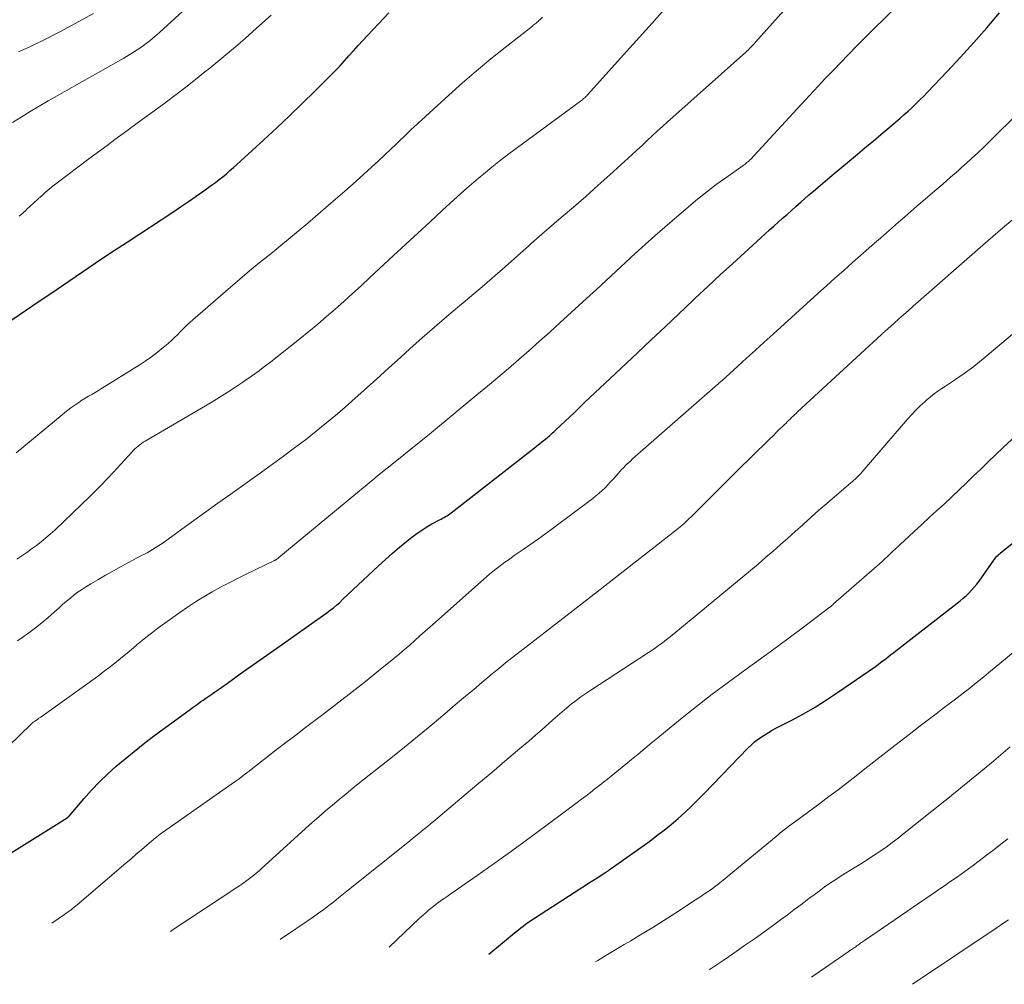
# Model space of a CAD drawing. Units: feet. Extents: x 1915000 to 1920001, y 496271 to 500000.
# Drawn here: x 1916434 to 1916544, y 496496 to 496604 of the extents above; entities that cross this region are included whole.
import ezdxf

# ---------------------------------------------------------------- set-up
doc = ezdxf.new("R2010")
doc.units = ezdxf.units.FT
doc.header["$LTSCALE"] = 100
doc.header["$MEASUREMENT"] = 0
doc.layers.add('CONTOUR INDEX', color=32, linetype='Continuous', lineweight=25)
doc.layers.add('CONTOUR INTERMEDIATE', color=40, linetype='Continuous', lineweight=15)

msp = doc.modelspace()

# ---------------------------------------------------------------- linework, layer by layer
at = {"layer": 'CONTOUR INDEX', "flags": 128}
for points, elevation in [([(1916429.38, 496567.61), (1916434.58, 496571.13), (1916436, 496572.09), (1916437.42, 496573.05), (1916438.83, 496574.02), (1916440.25, 496574.98), (1916441.67, 496575.95), (1916443.09, 496576.9), (1916444.52, 496577.85), (1916445.95, 496578.79), (1916451.06, 496582.14), (1916451.94, 496582.72), (1916452.82, 496583.31), (1916453.68, 496583.91), (1916454.54, 496584.52), (1916455.4, 496585.14), (1916455.83, 496585.45), (1916456.25, 496585.77), (1916456.66, 496586.1), (1916457.06, 496586.43), (1916457.46, 496586.78), (1916457.86, 496587.12), (1916458.25, 496587.47), (1916458.64, 496587.83), (1916461.24, 496590.22), (1916462.69, 496591.56), (1916464.12, 496592.92), (1916465.55, 496594.29), (1916466.96, 496595.67), (1916468.69, 496597.37), (1916469.23, 496597.92), (1916469.76, 496598.47), (1916470.27, 496599.04), (1916470.78, 496599.61), (1916471.29, 496600.19), (1916471.8, 496600.76), (1916472.31, 496601.33), (1916472.84, 496601.89), (1916474.08, 496603.21), (1916475.25, 496604.41)], 900), ([(1916431.79, 496509.75), (1916439.26, 496514.4), (1916439.28, 496514.42), (1916439.3, 496514.43), (1916439.31, 496514.45), (1916439.33, 496514.46), (1916439.4, 496514.53), (1916439.42, 496514.54), (1916439.43, 496514.56), (1916439.45, 496514.58), (1916439.46, 496514.59), (1916441.11, 496516.53), (1916441.97, 496517.49), (1916442.86, 496518.43), (1916443.79, 496519.32), (1916444.75, 496520.18), (1916445.74, 496521.01), (1916446.74, 496521.83), (1916447.75, 496522.63), (1916448.78, 496523.41), (1916452.48, 496526.15), (1916452.91, 496526.46), (1916453.34, 496526.78), (1916453.78, 496527.09), (1916454.22, 496527.4), (1916454.45, 496527.56), (1916454.77, 496527.78), (1916455.09, 496528.01), (1916455.42, 496528.23), (1916455.75, 496528.45), (1916456.07, 496528.68), (1916456.4, 496528.9), (1916456.72, 496529.13), (1916457.04, 496529.36), (1916458.62, 496530.49), (1916459.72, 496531.29), (1916460.83, 496532.08), (1916461.95, 496532.87), (1916463.07, 496533.65), (1916467.19, 496536.53), (1916467.57, 496536.8), (1916467.94, 496537.07), (1916468.31, 496537.34), (1916468.68, 496537.62), (1916469.04, 496537.9), (1916469.39, 496538.2), (1916469.74, 496538.5), (1916470.07, 496538.81), (1916474.09, 496542.58), (1916474.86, 496543.29), (1916475.64, 496543.99), (1916476.43, 496544.66), (1916477.24, 496545.33), (1916477.82, 496545.79), (1916478.36, 496546.2), (1916478.91, 496546.59), (1916479.48, 496546.94), (1916480.06, 496547.27), (1916480.92, 496547.73), (1916481.08, 496547.82), (1916481.25, 496547.91), (1916481.41, 496548), (1916481.58, 496548.09), (1916481.74, 496548.19), (1916481.9, 496548.29), (1916482.05, 496548.4), (1916482.2, 496548.51), (1916491.52, 496555.77), (1916491.8, 496555.99), (1916492.09, 496556.21), (1916492.37, 496556.44), (1916492.64, 496556.66), (1916492.95, 496556.91), (1916493.07, 496557.01), (1916493.2, 496557.12), (1916493.32, 496557.23), (1916493.44, 496557.34), (1916493.56, 496557.45), (1916493.69, 496557.56), (1916493.8, 496557.67), (1916493.92, 496557.78), (1916495.99, 496559.74), (1916497.14, 496560.83), (1916498.29, 496561.92), (1916499.44, 496563.01), (1916500.6, 496564.1), (1916503.06, 496566.41), (1916504.6, 496567.86), (1916506.13, 496569.31), (1916507.67, 496570.76), (1916509.21, 496572.22), (1916509.56, 496572.55), (1916510.93, 496573.83), (1916512.29, 496575.11), (1916513.67, 496576.37), (1916515.05, 496577.64), (1916516.85, 496579.27), (1916517.33, 496579.71), (1916517.82, 496580.15), (1916518.31, 496580.58), (1916518.8, 496581.02), (1916519.29, 496581.45), (1916519.79, 496581.89), (1916520.28, 496582.32), (1916520.77, 496582.76), (1916521.37, 496583.29), (1916522.16, 496583.98), (1916522.96, 496584.67), (1916523.77, 496585.36), (1916524.58, 496586.04), (1916527.65, 496588.61), (1916528.53, 496589.35), (1916529.41, 496590.08), (1916530.28, 496590.82), (1916531.15, 496591.55), (1916531.97, 496592.25), (1916532.43, 496592.64), (1916532.89, 496593.04), (1916533.34, 496593.44), (1916533.78, 496593.85), (1916534.22, 496594.27), (1916534.65, 496594.69), (1916535.08, 496595.12), (1916535.5, 496595.55), (1916537.69, 496597.87), (1916539.19, 496599.48), (1916540.67, 496601.11), (1916542.12, 496602.76), (1916543.55, 496604.44)], 920), ([(1916486.43, 496499.15), (1916489.48, 496501.68), (1916489.74, 496501.89), (1916490, 496502.1), (1916490.26, 496502.3), (1916490.53, 496502.5), (1916490.8, 496502.69), (1916491.07, 496502.88), (1916491.35, 496503.06), (1916491.63, 496503.25), (1916496.59, 496506.46), (1916497.08, 496506.77), (1916497.57, 496507.09), (1916498.06, 496507.4), (1916498.56, 496507.71), (1916499.39, 496508.24), (1916499.46, 496508.29), (1916499.54, 496508.34), (1916499.62, 496508.39), (1916499.7, 496508.44), (1916499.77, 496508.49), (1916499.85, 496508.54), (1916499.92, 496508.6), (1916500, 496508.65), (1916504.42, 496511.81), (1916505.23, 496512.41), (1916506.04, 496513.03), (1916506.82, 496513.67), (1916507.59, 496514.32), (1916508.34, 496515), (1916509.09, 496515.69), (1916509.81, 496516.4), (1916510.52, 496517.12), (1916515.4, 496522.19), (1916515.75, 496522.53), (1916516.11, 496522.85), (1916516.49, 496523.15), (1916516.88, 496523.44), (1916517.28, 496523.7), (1916517.69, 496523.96), (1916518.11, 496524.2), (1916518.54, 496524.43), (1916520.33, 496525.34), (1916521.64, 496526.05), (1916522.94, 496526.79), (1916524.2, 496527.58), (1916525.44, 496528.41), (1916529.66, 496531.34), (1916529.96, 496531.55), (1916530.25, 496531.76), (1916530.54, 496531.98), (1916530.83, 496532.2), (1916531.11, 496532.42), (1916531.4, 496532.65), (1916531.68, 496532.87), (1916531.97, 496533.09), (1916538.81, 496538.4), (1916539.15, 496538.67), (1916539.49, 496538.95), (1916539.81, 496539.24), (1916540.13, 496539.54), (1916540.43, 496539.86), (1916540.72, 496540.18), (1916541, 496540.52), (1916541.26, 496540.87), (1916543.17, 496543.59), (1916543.24, 496543.67), (1916543.39, 496543.79), (1916543.45, 496543.84), (1916543.51, 496543.89), (1916543.58, 496543.94), (1916543.64, 496543.99), (1916547.38, 496547.02)], 940)]:
    msp.add_lwpolyline(points, dxfattribs=dict(at, elevation=elevation))
at = {"layer": 'CONTOUR INTERMEDIATE', "flags": 128}
for points, elevation in [([(1916431.37, 496521.17), (1916435.21, 496524.89), (1916435.23, 496524.9), (1916435.25, 496524.91), (1916435.26, 496524.93), (1916435.28, 496524.94), (1916435.35, 496525), (1916435.36, 496525.01), (1916435.38, 496525.02), (1916435.4, 496525.03), (1916435.42, 496525.05), (1916435.74, 496525.28), (1916435.92, 496525.4), (1916436.1, 496525.53), (1916436.29, 496525.66), (1916436.47, 496525.79), (1916442.89, 496530.41), (1916443.41, 496530.8), (1916443.93, 496531.19), (1916444.45, 496531.59), (1916444.96, 496531.99), (1916445.46, 496532.4), (1916445.96, 496532.81), (1916446.46, 496533.23), (1916446.95, 496533.65), (1916447.09, 496533.77), (1916447.66, 496534.24), (1916448.23, 496534.71), (1916448.82, 496535.16), (1916449.41, 496535.6), (1916451.84, 496537.36), (1916452.72, 496537.97), (1916453.62, 496538.56), (1916454.53, 496539.13), (1916455.46, 496539.67), (1916456.41, 496540.18), (1916457.36, 496540.69), (1916458.32, 496541.17), (1916459.28, 496541.65), (1916462.45, 496543.18), (1916462.48, 496543.2), (1916462.5, 496543.21), (1916462.52, 496543.22), (1916462.54, 496543.23), (1916462.63, 496543.28), (1916462.65, 496543.29), (1916462.67, 496543.3), (1916462.69, 496543.32), (1916462.72, 496543.33), (1916462.76, 496543.37), (1916462.81, 496543.4), (1916462.85, 496543.44), (1916462.9, 496543.47), (1916462.94, 496543.51), (1916473.66, 496552.39), (1916473.72, 496552.44), (1916473.78, 496552.49), (1916473.84, 496552.54), (1916473.9, 496552.59), (1916473.96, 496552.64), (1916474.02, 496552.68), (1916474.08, 496552.73), (1916474.14, 496552.78), (1916475.95, 496554.22), (1916476.91, 496554.98), (1916477.87, 496555.76), (1916478.83, 496556.54), (1916479.78, 496557.32), (1916485.08, 496561.69), (1916486.26, 496562.67), (1916487.44, 496563.66), (1916488.61, 496564.66), (1916489.77, 496565.66), (1916490.93, 496566.68), (1916492.08, 496567.7), (1916493.23, 496568.73), (1916494.37, 496569.76), (1916497.36, 496572.48), (1916498.45, 496573.48), (1916499.54, 496574.49), (1916500.63, 496575.49), (1916501.71, 496576.5), (1916502.8, 496577.51), (1916503.9, 496578.5), (1916505.01, 496579.48), (1916506.12, 496580.46), (1916508.76, 496582.74), (1916509.77, 496583.59), (1916510.8, 496584.42), (1916511.85, 496585.22), (1916512.92, 496585.99), (1916514.87, 496587.36), (1916514.97, 496587.43), (1916515.08, 496587.51), (1916515.19, 496587.59), (1916515.29, 496587.68), (1916515.39, 496587.76), (1916515.49, 496587.85), (1916515.58, 496587.94), (1916515.68, 496588.04), (1916521.31, 496594.13), (1916521.8, 496594.66), (1916522.29, 496595.18), (1916522.79, 496595.71), (1916523.28, 496596.23), (1916524.02, 496597.03), (1916524.89, 496597.94), (1916525.76, 496598.85), (1916526.65, 496599.76), (1916527.53, 496600.66), (1916532.76, 496605.91)], 916), ([(1916433.12, 496592.16), (1916434.12, 496592.77), (1916435.12, 496593.38), (1916436.12, 496593.98), (1916437.13, 496594.57), (1916438.15, 496595.15), (1916439.17, 496595.73), (1916444.99, 496599.01), (1916445.6, 496599.36), (1916446.2, 496599.72), (1916446.79, 496600.1), (1916447.38, 496600.49), (1916447.95, 496600.89), (1916448.51, 496601.31), (1916449.05, 496601.76), (1916449.58, 496602.22), (1916452.65, 496605.01)], 892), ([(1916433.68, 496534.2), (1916434.97, 496535.1), (1916435.71, 496535.64), (1916436.43, 496536.2), (1916437.13, 496536.79), (1916437.81, 496537.4), (1916438.34, 496537.88), (1916438.75, 496538.26), (1916439.18, 496538.63), (1916439.61, 496538.98), (1916440.05, 496539.33), (1916440.5, 496539.66), (1916440.96, 496539.98), (1916441.43, 496540.28), (1916441.91, 496540.58), (1916442.68, 496541.03), (1916443.55, 496541.54), (1916444.43, 496542.03), (1916445.31, 496542.51), (1916446.2, 496542.99), (1916447.58, 496543.72), (1916447.89, 496543.88), (1916448.2, 496544.05), (1916448.51, 496544.22), (1916448.81, 496544.4), (1916449.11, 496544.58), (1916449.41, 496544.77), (1916449.7, 496544.97), (1916449.99, 496545.17), (1916452.09, 496546.69), (1916453.43, 496547.66), (1916454.77, 496548.62), (1916456.12, 496549.58), (1916457.46, 496550.54), (1916460.98, 496553.04), (1916462.22, 496553.94), (1916463.46, 496554.84), (1916464.69, 496555.76), (1916465.91, 496556.69), (1916467.12, 496557.64), (1916468.31, 496558.6), (1916469.48, 496559.59), (1916470.64, 496560.6), (1916471.09, 496561.01), (1916472.47, 496562.24), (1916473.84, 496563.47), (1916475.2, 496564.7), (1916476.57, 496565.93), (1916477.59, 496566.86), (1916478.96, 496568.07), (1916480.33, 496569.28), (1916481.73, 496570.46), (1916483.13, 496571.64), (1916483.57, 496572.01), (1916484.75, 496573), (1916485.93, 496573.99), (1916487.09, 496575), (1916488.26, 496576.02), (1916489.96, 496577.53), (1916490.26, 496577.8), (1916490.56, 496578.07), (1916490.86, 496578.34), (1916491.16, 496578.61), (1916491.46, 496578.89), (1916491.76, 496579.16), (1916492.07, 496579.42), (1916492.37, 496579.69), (1916494.52, 496581.52), (1916495.89, 496582.7), (1916497.26, 496583.89), (1916498.62, 496585.1), (1916499.97, 496586.31), (1916502.41, 496588.53), (1916502.98, 496589.06), (1916503.56, 496589.59), (1916504.13, 496590.13), (1916504.7, 496590.66), (1916505.27, 496591.2), (1916505.84, 496591.73), (1916506.42, 496592.25), (1916507, 496592.77), (1916515.18, 496600.04), (1916515.32, 496600.17), (1916515.46, 496600.3), (1916515.6, 496600.44), (1916515.74, 496600.58), (1916515.87, 496600.72), (1916516.01, 496600.86), (1916516.14, 496601.01), (1916516.27, 496601.15), (1916520.04, 496605.4)], 912), ([(1916433.55, 496555.21), (1916438.68, 496559.48), (1916439.01, 496559.74), (1916439.34, 496560), (1916439.67, 496560.24), (1916440.01, 496560.49), (1916440.21, 496560.62), (1916440.56, 496560.86), (1916440.91, 496561.1), (1916441.27, 496561.32), (1916441.64, 496561.54), (1916442.01, 496561.76), (1916442.37, 496561.97), (1916442.74, 496562.2), (1916443.1, 496562.42), (1916447.29, 496565.02), (1916447.99, 496565.48), (1916448.68, 496565.96), (1916449.35, 496566.46), (1916450.01, 496566.99), (1916450.56, 496567.46), (1916450.92, 496567.77), (1916451.27, 496568.1), (1916451.61, 496568.43), (1916451.95, 496568.78), (1916452.28, 496569.12), (1916452.62, 496569.46), (1916452.97, 496569.79), (1916453.32, 496570.11), (1916457.52, 496573.74), (1916458.58, 496574.65), (1916459.66, 496575.56), (1916460.75, 496576.45), (1916461.84, 496577.33), (1916462.94, 496578.21), (1916464.02, 496579.1), (1916465.1, 496580), (1916466.17, 496580.91), (1916469.01, 496583.36), (1916470.3, 496584.48), (1916471.58, 496585.61), (1916472.84, 496586.76), (1916474.1, 496587.92), (1916476.1, 496589.79), (1916476.35, 496590.02), (1916476.59, 496590.25), (1916476.83, 496590.48), (1916477.07, 496590.72), (1916477.31, 496590.95), (1916477.55, 496591.18), (1916477.79, 496591.41), (1916478.04, 496591.64), (1916481.94, 496595.22), (1916483.48, 496596.6), (1916485.04, 496597.95), (1916486.64, 496599.27), (1916488.25, 496600.56), (1916491.3, 496602.95), (1916491.4, 496603.03), (1916491.51, 496603.11), (1916491.62, 496603.2), (1916491.72, 496603.28), (1916491.83, 496603.37), (1916491.93, 496603.46), (1916492.03, 496603.55), (1916492.13, 496603.65), (1916492.44, 496603.95)], 904), ([(1916433.64, 496543.32), (1916434.19, 496543.7), (1916434.74, 496544.09), (1916435.28, 496544.48), (1916435.82, 496544.87), (1916436.35, 496545.28), (1916436.87, 496545.7), (1916437.37, 496546.14), (1916437.87, 496546.59), (1916440.81, 496549.39), (1916441.85, 496550.4), (1916442.87, 496551.42), (1916443.87, 496552.46), (1916444.86, 496553.52), (1916446.48, 496555.3), (1916446.65, 496555.48), (1916446.82, 496555.65), (1916447, 496555.81), (1916447.18, 496555.97), (1916447.37, 496556.12), (1916447.56, 496556.27), (1916447.76, 496556.4), (1916447.97, 496556.53), (1916455.35, 496560.85), (1916456.25, 496561.39), (1916457.14, 496561.95), (1916458.02, 496562.52), (1916458.9, 496563.11), (1916459.16, 496563.29), (1916459.89, 496563.8), (1916460.61, 496564.32), (1916461.32, 496564.86), (1916462.02, 496565.4), (1916465.27, 496567.98), (1916466.28, 496568.79), (1916467.28, 496569.61), (1916468.27, 496570.45), (1916469.25, 496571.3), (1916470.22, 496572.16), (1916471.18, 496573.03), (1916472.14, 496573.9), (1916473.09, 496574.78), (1916475.76, 496577.27), (1916477.12, 496578.54), (1916478.48, 496579.8), (1916479.85, 496581.06), (1916481.22, 496582.32), (1916482.52, 496583.51), (1916483.25, 496584.17), (1916483.98, 496584.82), (1916484.73, 496585.47), (1916485.47, 496586.1), (1916485.82, 496586.39), (1916486.76, 496587.16), (1916487.7, 496587.92), (1916488.66, 496588.65), (1916489.63, 496589.38), (1916496.68, 496594.54), (1916496.78, 496594.63), (1916496.89, 496594.71), (1916496.99, 496594.79), (1916497.09, 496594.88), (1916497.19, 496594.97), (1916497.29, 496595.07), (1916497.38, 496595.16), (1916497.47, 496595.26), (1916501.86, 496600.14), (1916503.26, 496601.7), (1916504.68, 496603.26), (1916506.09, 496604.82)], 908), ([(1916433.82, 496600.07), (1916434.49, 496600.37), (1916435.15, 496600.67), (1916435.82, 496600.98), (1916436.47, 496601.29), (1916437.13, 496601.61), (1916437.78, 496601.95), (1916438.42, 496602.29), (1916442.19, 496604.36)], 888), ([(1916433.89, 496581.7), (1916434.28, 496582.03), (1916434.66, 496582.37), (1916434.72, 496582.42), (1916435.13, 496582.79), (1916435.53, 496583.17), (1916435.94, 496583.54), (1916436.35, 496583.91), (1916436.38, 496583.94), (1916436.8, 496584.32), (1916437.24, 496584.7), (1916437.68, 496585.06), (1916438.13, 496585.41), (1916439.38, 496586.36), (1916440.46, 496587.17), (1916441.54, 496587.99), (1916442.63, 496588.79), (1916443.72, 496589.6), (1916444.6, 496590.24), (1916445.93, 496591.21), (1916447.25, 496592.19), (1916448.58, 496593.16), (1916449.9, 496594.14), (1916450.36, 496594.48), (1916451.45, 496595.29), (1916452.53, 496596.12), (1916453.6, 496596.96), (1916454.66, 496597.81), (1916455.21, 496598.25), (1916456.54, 496599.34), (1916457.85, 496600.45), (1916459.15, 496601.57), (1916460.43, 496602.71), (1916462.07, 496604.17)], 896), ([(1916437.52, 496502.62), (1916438.97, 496503.61), (1916439.15, 496503.74), (1916439.33, 496503.87), (1916439.51, 496504), (1916439.69, 496504.13), (1916439.86, 496504.27), (1916440.03, 496504.4), (1916440.2, 496504.54), (1916440.37, 496504.69), (1916445.81, 496509.33), (1916446.4, 496509.83), (1916446.98, 496510.33), (1916447.57, 496510.83), (1916448.15, 496511.33), (1916449.15, 496512.18), (1916449.24, 496512.25), (1916449.33, 496512.33), (1916449.42, 496512.4), (1916449.52, 496512.47), (1916449.61, 496512.54), (1916449.71, 496512.61), (1916449.8, 496512.68), (1916449.9, 496512.75), (1916458.03, 496518.46), (1916458.26, 496518.62), (1916458.48, 496518.78), (1916458.71, 496518.95), (1916458.93, 496519.12), (1916459.16, 496519.29), (1916459.38, 496519.46), (1916459.6, 496519.63), (1916459.82, 496519.8), (1916461.55, 496521.15), (1916462.64, 496521.99), (1916463.73, 496522.83), (1916464.82, 496523.66), (1916465.91, 496524.49), (1916468.17, 496526.19), (1916469.66, 496527.33), (1916471.15, 496528.48), (1916472.62, 496529.65), (1916474.09, 496530.83), (1916475.81, 496532.23), (1916476.41, 496532.72), (1916476.99, 496533.21), (1916477.57, 496533.72), (1916478.15, 496534.23), (1916478.72, 496534.75), (1916479.29, 496535.26), (1916479.86, 496535.77), (1916480.44, 496536.28), (1916486.54, 496541.67), (1916486.86, 496541.95), (1916487.19, 496542.22), (1916487.53, 496542.48), (1916487.87, 496542.74), (1916488.22, 496542.98), (1916488.57, 496543.23), (1916488.92, 496543.48), (1916489.27, 496543.72), (1916490.27, 496544.41), (1916491.12, 496545), (1916491.97, 496545.6), (1916492.8, 496546.21), (1916493.64, 496546.83), (1916498.04, 496550.13), (1916498.4, 496550.41), (1916498.75, 496550.7), (1916499.09, 496551), (1916499.42, 496551.31), (1916499.74, 496551.64), (1916500.05, 496551.96), (1916500.36, 496552.3), (1916500.66, 496552.65), (1916500.9, 496552.92), (1916501.08, 496553.14), (1916501.27, 496553.35), (1916501.47, 496553.55), (1916501.67, 496553.75), (1916501.87, 496553.95), (1916502.08, 496554.15), (1916502.29, 496554.34), (1916502.5, 496554.53), (1916511.74, 496562.62), (1916511.83, 496562.7), (1916511.92, 496562.79), (1916512.01, 496562.87), (1916512.1, 496562.95), (1916512.2, 496563.03), (1916512.29, 496563.11), (1916512.38, 496563.19), (1916512.47, 496563.28), (1916514.27, 496564.9), (1916515.26, 496565.8), (1916516.25, 496566.69), (1916517.24, 496567.59), (1916518.23, 496568.49), (1916523.21, 496573.02), (1916524.18, 496573.89), (1916525.14, 496574.76), (1916526.12, 496575.62), (1916527.09, 496576.49), (1916529.56, 496578.65), (1916530.23, 496579.24), (1916530.91, 496579.83), (1916531.58, 496580.42), (1916532.26, 496581.02), (1916532.94, 496581.61), (1916533.62, 496582.2), (1916534.3, 496582.79), (1916534.98, 496583.37), (1916536.32, 496584.52), (1916536.76, 496584.9), (1916537.2, 496585.28), (1916537.64, 496585.66), (1916538.08, 496586.04), (1916538.52, 496586.43), (1916538.95, 496586.81), (1916539.39, 496587.2), (1916539.82, 496587.59), (1916540.4, 496588.12), (1916541.12, 496588.78), (1916541.83, 496589.45), (1916542.53, 496590.13), (1916543.23, 496590.81), (1916546.78, 496594.33)], 924), ([(1916450.77, 496501.68), (1916458.58, 496506.85), (1916458.89, 496507.06), (1916459.2, 496507.28), (1916459.5, 496507.5), (1916459.81, 496507.73), (1916460.1, 496507.96), (1916460.39, 496508.2), (1916460.68, 496508.45), (1916460.96, 496508.7), (1916465.92, 496513.2), (1916466.66, 496513.87), (1916467.41, 496514.53), (1916468.16, 496515.18), (1916468.92, 496515.82), (1916469.68, 496516.46), (1916470.45, 496517.09), (1916471.22, 496517.72), (1916472, 496518.34), (1916474.92, 496520.66), (1916476.58, 496521.98), (1916478.22, 496523.32), (1916479.86, 496524.67), (1916481.49, 496526.03), (1916482.93, 496527.25), (1916483.83, 496528.01), (1916484.74, 496528.77), (1916485.64, 496529.53), (1916486.55, 496530.29), (1916486.6, 496530.34), (1916487.54, 496531.11), (1916488.49, 496531.88), (1916489.44, 496532.64), (1916490.4, 496533.39), (1916495.86, 496537.6), (1916496.2, 496537.86), (1916496.53, 496538.11), (1916496.87, 496538.37), (1916497.2, 496538.63), (1916497.54, 496538.88), (1916497.87, 496539.14), (1916498.21, 496539.4), (1916498.54, 496539.66), (1916507.42, 496546.62), (1916507.63, 496546.79), (1916507.84, 496546.96), (1916508.05, 496547.14), (1916508.26, 496547.32), (1916508.46, 496547.51), (1916508.66, 496547.69), (1916508.85, 496547.88), (1916509.05, 496548.07), (1916514.89, 496553.88), (1916515.31, 496554.3), (1916515.72, 496554.71), (1916516.14, 496555.12), (1916516.56, 496555.52), (1916516.58, 496555.54), (1916516.99, 496555.94), (1916517.4, 496556.34), (1916517.81, 496556.74), (1916518.22, 496557.13), (1916518.57, 496557.48), (1916518.8, 496557.7), (1916519.03, 496557.93), (1916519.26, 496558.16), (1916519.49, 496558.38), (1916519.63, 496558.51), (1916519.79, 496558.68), (1916519.96, 496558.84), (1916520.12, 496559), (1916520.29, 496559.16), (1916520.46, 496559.32), (1916520.63, 496559.48), (1916520.79, 496559.63), (1916520.96, 496559.79), (1916530.35, 496568.45), (1916530.4, 496568.49), (1916530.45, 496568.54), (1916530.5, 496568.59), (1916530.55, 496568.63), (1916530.6, 496568.68), (1916530.65, 496568.72), (1916530.7, 496568.77), (1916530.75, 496568.82), (1916531.72, 496569.7), (1916532.27, 496570.19), (1916532.81, 496570.67), (1916533.35, 496571.15), (1916533.9, 496571.63), (1916541.69, 496578.44), (1916542.8, 496579.41), (1916543.92, 496580.37), (1916545.05, 496581.32)], 928), ([(1916463.08, 496500.81), (1916463.16, 496500.86), (1916463.55, 496501.12), (1916466.22, 496502.93), (1916466.81, 496503.33), (1916467.38, 496503.74), (1916467.95, 496504.16), (1916468.51, 496504.59), (1916469.07, 496505.02), (1916469.62, 496505.46), (1916470.17, 496505.9), (1916470.73, 496506.34), (1916477.53, 496511.8), (1916477.87, 496512.08), (1916478.21, 496512.35), (1916478.55, 496512.62), (1916478.88, 496512.9), (1916479.22, 496513.17), (1916479.55, 496513.45), (1916479.89, 496513.72), (1916480.22, 496514), (1916482.44, 496515.86), (1916483.87, 496517.07), (1916485.31, 496518.28), (1916486.75, 496519.49), (1916488.19, 496520.7), (1916490.12, 496522.34), (1916490.88, 496522.98), (1916491.63, 496523.63), (1916492.38, 496524.28), (1916493.12, 496524.95), (1916493.59, 496525.37), (1916494.1, 496525.82), (1916494.61, 496526.26), (1916495.13, 496526.69), (1916495.65, 496527.11), (1916496.19, 496527.53), (1916496.73, 496527.93), (1916497.28, 496528.31), (1916497.84, 496528.69), (1916504.28, 496532.88), (1916504.59, 496533.08), (1916504.9, 496533.29), (1916505.21, 496533.51), (1916505.52, 496533.73), (1916505.82, 496533.95), (1916506.12, 496534.18), (1916506.42, 496534.42), (1916506.71, 496534.65), (1916514.84, 496541.36), (1916515.69, 496542.07), (1916516.54, 496542.78), (1916517.38, 496543.5), (1916518.22, 496544.23), (1916519.05, 496544.96), (1916519.88, 496545.69), (1916520.7, 496546.43), (1916521.53, 496547.17), (1916521.61, 496547.25), (1916522.47, 496548.02), (1916523.34, 496548.79), (1916524.22, 496549.55), (1916525.1, 496550.31), (1916526.89, 496551.83), (1916527.06, 496551.98), (1916527.23, 496552.13), (1916527.39, 496552.28), (1916527.56, 496552.44), (1916527.72, 496552.6), (1916527.87, 496552.76), (1916528.02, 496552.92), (1916528.17, 496553.09), (1916533.27, 496559), (1916533.73, 496559.5), (1916534.2, 496560), (1916534.68, 496560.47), (1916535.19, 496560.93), (1916535.42, 496561.15), (1916535.82, 496561.48), (1916536.23, 496561.81), (1916536.65, 496562.11), (1916537.08, 496562.4), (1916537.52, 496562.69), (1916537.96, 496562.97), (1916538.39, 496563.27), (1916538.82, 496563.56), (1916539.32, 496563.91), (1916540, 496564.39), (1916540.66, 496564.89), (1916541.31, 496565.4), (1916541.95, 496565.92), (1916549.93, 496572.64)], 932), ([(1916475.29, 496499.94), (1916478.64, 496503.13), (1916478.89, 496503.37), (1916479.15, 496503.6), (1916479.41, 496503.83), (1916479.67, 496504.06), (1916479.94, 496504.28), (1916480.21, 496504.5), (1916480.49, 496504.71), (1916480.77, 496504.92), (1916480.82, 496504.96), (1916481.13, 496505.18), (1916481.44, 496505.4), (1916481.75, 496505.62), (1916482.07, 496505.84), (1916485.11, 496507.96), (1916485.75, 496508.41), (1916486.39, 496508.85), (1916487.03, 496509.3), (1916487.67, 496509.75), (1916488.31, 496510.21), (1916488.94, 496510.66), (1916489.57, 496511.12), (1916490.2, 496511.58), (1916496.3, 496516.1), (1916496.8, 496516.48), (1916497.3, 496516.85), (1916497.79, 496517.24), (1916498.29, 496517.63), (1916498.44, 496517.74), (1916498.85, 496518.07), (1916499.27, 496518.41), (1916499.69, 496518.74), (1916500.11, 496519.07), (1916500.52, 496519.4), (1916500.94, 496519.74), (1916501.35, 496520.08), (1916501.76, 496520.41), (1916502.4, 496520.94), (1916503.13, 496521.54), (1916503.87, 496522.15), (1916504.6, 496522.75), (1916505.33, 496523.35), (1916507.88, 496525.43), (1916509.64, 496526.84), (1916511.42, 496528.22), (1916513.22, 496529.58), (1916515.05, 496530.91), (1916515.74, 496531.4), (1916517.23, 496532.47), (1916518.7, 496533.55), (1916520.17, 496534.64), (1916521.64, 496535.74), (1916524.47, 496537.88), (1916524.51, 496537.91), (1916524.55, 496537.94), (1916524.59, 496537.98), (1916524.63, 496538.01), (1916524.67, 496538.05), (1916524.71, 496538.08), (1916524.75, 496538.11), (1916524.79, 496538.15), (1916524.85, 496538.2), (1916524.9, 496538.24), (1916524.94, 496538.28), (1916524.99, 496538.32), (1916530.41, 496543.08), (1916530.72, 496543.36), (1916531.03, 496543.64), (1916531.33, 496543.92), (1916531.63, 496544.21), (1916531.93, 496544.5), (1916532.24, 496544.78), (1916532.54, 496545.07), (1916532.84, 496545.35), (1916534.02, 496546.44), (1916534.85, 496547.2), (1916535.68, 496547.97), (1916536.51, 496548.73), (1916537.35, 496549.49), (1916538.18, 496550.26), (1916539, 496551.03), (1916539.81, 496551.82), (1916540.62, 496552.6), (1916541.45, 496553.41), (1916542.27, 496554.2), (1916543.1, 496554.99), (1916543.93, 496555.76), (1916545.42, 496557.15)], 936), ([(1916498.37, 496498.3), (1916498.61, 496498.46), (1916499.34, 496498.91), (1916500.07, 496499.35), (1916500.81, 496499.79), (1916501.55, 496500.22), (1916502.29, 496500.66), (1916503.02, 496501.09), (1916503.76, 496501.53), (1916503.95, 496501.65), (1916504.77, 496502.15), (1916505.6, 496502.66), (1916506.41, 496503.18), (1916507.23, 496503.7), (1916509.55, 496505.22), (1916509.92, 496505.46), (1916510.29, 496505.71), (1916510.66, 496505.96), (1916511.02, 496506.22), (1916511.58, 496506.61), (1916511.67, 496506.67), (1916511.75, 496506.73), (1916511.83, 496506.79), (1916511.91, 496506.86), (1916511.99, 496506.92), (1916512.07, 496506.98), (1916512.15, 496507.05), (1916512.23, 496507.11), (1916518.78, 496512.51), (1916519.02, 496512.71), (1916519.26, 496512.9), (1916519.51, 496513.09), (1916519.76, 496513.28), (1916520, 496513.47), (1916520.25, 496513.65), (1916520.5, 496513.84), (1916520.75, 496514.02), (1916523.45, 496516.01), (1916524.47, 496516.77), (1916525.49, 496517.53), (1916526.5, 496518.31), (1916527.5, 496519.09), (1916528.5, 496519.88), (1916529.5, 496520.66), (1916530.51, 496521.45), (1916531.51, 496522.23), (1916533.78, 496523.99), (1916534.67, 496524.68), (1916535.56, 496525.37), (1916536.46, 496526.05), (1916537.35, 496526.74), (1916538.07, 496527.28), (1916538.61, 496527.69), (1916539.15, 496528.1), (1916539.68, 496528.51), (1916540.22, 496528.92), (1916540.75, 496529.34), (1916541.28, 496529.76), (1916541.81, 496530.18), (1916542.33, 496530.61), (1916549.33, 496536.41)], 944), ([(1916511.06, 496497.4), (1916512.62, 496498.45), (1916513.83, 496499.28), (1916515.04, 496500.11), (1916516.24, 496500.95), (1916517.44, 496501.8), (1916518.3, 496502.42), (1916519.06, 496502.98), (1916519.81, 496503.53), (1916520.56, 496504.1), (1916521.31, 496504.67), (1916521.66, 496504.94), (1916522.23, 496505.37), (1916522.8, 496505.8), (1916523.37, 496506.22), (1916523.95, 496506.64), (1916524.53, 496507.05), (1916525.12, 496507.45), (1916525.72, 496507.84), (1916526.32, 496508.21), (1916527.3, 496508.81), (1916528.02, 496509.26), (1916528.74, 496509.72), (1916529.45, 496510.18), (1916530.16, 496510.65), (1916530.86, 496511.13), (1916531.55, 496511.63), (1916532.23, 496512.14), (1916532.89, 496512.67), (1916537.43, 496516.32), (1916537.94, 496516.73), (1916538.44, 496517.14), (1916538.95, 496517.55), (1916539.46, 496517.96), (1916539.96, 496518.37), (1916540.47, 496518.78), (1916540.97, 496519.19), (1916541.47, 496519.6), (1916542.64, 496520.57), (1916543.7, 496521.45), (1916544.76, 496522.33)], 948), ([(1916522.51, 496496.59), (1916527.12, 496499.75), (1916527.23, 496499.83), (1916527.35, 496499.91), (1916527.46, 496499.99), (1916527.57, 496500.07), (1916527.69, 496500.16), (1916527.8, 496500.23), (1916527.91, 496500.31), (1916528.01, 496500.39), (1916528.12, 496500.46), (1916528.23, 496500.54), (1916528.34, 496500.61), (1916528.45, 496500.69), (1916533.31, 496504), (1916534.37, 496504.73), (1916535.43, 496505.46), (1916536.49, 496506.19), (1916537.55, 496506.92), (1916538.01, 496507.24), (1916538.84, 496507.82), (1916539.66, 496508.4), (1916540.48, 496509), (1916541.29, 496509.6), (1916542.09, 496510.21), (1916542.9, 496510.82), (1916543.7, 496511.44), (1916544.49, 496512.06)], 952), ([(1916533.81, 496495.79), (1916543.28, 496502.15), (1916543.92, 496502.58), (1916544.55, 496503.01)], 956)]:
    msp.add_lwpolyline(points, dxfattribs=dict(at, elevation=elevation))

doc.saveas('drawing.dxf')
